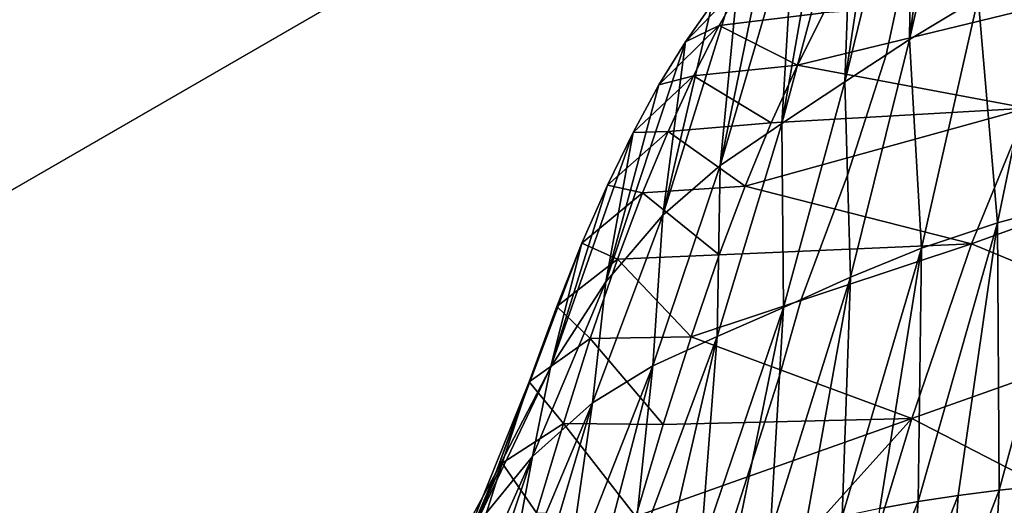
# Model space of a CAD drawing. Units: metres. Extents: x -1.7 to 43.4, y -7.3 to 24.2.
# Drawn here: x 16.2 to 16.3, y 5.5 to 5.6 of the extents above; entities that cross this region are included whole.
import ezdxf

# ---------------------------------------------------------------- set-up
doc = ezdxf.new("R2010")
doc.units = ezdxf.units.M
doc.linetypes.add('AUSGEZOGEN', pattern=[0])
doc.linetypes.add('VERDECKT2_S2', pattern=[0.27, 0.2, -0.07])
doc.layers.add('Felsflächen', color=7, linetype='AUSGEZOGEN', lineweight=25)
doc.layers.add('Standard', color=7, linetype='AUSGEZOGEN', lineweight=25)

msp = doc.modelspace()

# ---------------------------------------------------------------- linework, layer by layer
at = {"layer": 'Felsflächen', "color": 35, "linetype": 'AUSGEZOGEN', "lineweight": 25, "transparency": 33554687}
for points in [[(16.24917, 5.61422, 0.38496), (16.24234, 5.58413, 0.39009), (16.24588, 5.61137, 0.3993)], [(16.24234, 5.58413, 0.39009), (16.24917, 5.61422, 0.38496), (16.24941, 5.58841, 0.36277)], [(16.24234, 5.58413, 0.39009), (16.24249, 5.59437, 0.4), (16.24572, 5.61123, 0.4), (16.24588, 5.61137, 0.3993)], [(16.2427, 5.6085, 0.41368), (16.23572, 5.57976, 0.41756), (16.23962, 5.60565, 0.42811)], [(16.23572, 5.57976, 0.41756), (16.2427, 5.6085, 0.41368), (16.24249, 5.59437, 0.4), (16.23996, 5.58256, 0.4)], [(16.23572, 5.57976, 0.41756), (16.23653, 5.60277, 0.44304), (16.23962, 5.60565, 0.42811)], [(16.23653, 5.60277, 0.44304), (16.22921, 5.57548, 0.44609), (16.2335, 5.59998, 0.45802)], [(16.22921, 5.57548, 0.44609), (16.23653, 5.60277, 0.44304), (16.23572, 5.57976, 0.41756)], [(16.22921, 5.57548, 0.44609), (16.23053, 5.59719, 0.47302), (16.2335, 5.59998, 0.45802)], [(16.23053, 5.59719, 0.47302), (16.2229, 5.57115, 0.4747), (16.2276, 5.59427, 0.48801)], [(16.2229, 5.57115, 0.4747), (16.23053, 5.59719, 0.47302), (16.22921, 5.57548, 0.44609)], [(16.2229, 5.57115, 0.4747), (16.22482, 5.59121, 0.50237), (16.2276, 5.59427, 0.48801)], [(16.24249, 5.59437, 0.4), (16.24234, 5.58413, 0.39009), (16.23996, 5.58256, 0.4)], [(16.2514, 5.56527, 0.32914), (16.24941, 5.58841, 0.36277), (16.257, 5.59224, 0.33577)], [(16.25962, 5.5675, 0.30356), (16.2514, 5.56527, 0.32914), (16.257, 5.59224, 0.33577)], [(16.22482, 5.59121, 0.50237), (16.21698, 5.56606, 0.50203), (16.22207, 5.5878, 0.51667)], [(16.21698, 5.56606, 0.50203), (16.22482, 5.59121, 0.50237), (16.2229, 5.57115, 0.4747)], [(16.22207, 5.5878, 0.51667), (16.21932, 5.5839, 0.53092), (16.2255, 5.59032, 0.53857)], [(16.21932, 5.5839, 0.53092), (16.22278, 5.58557, 0.55306), (16.2255, 5.59032, 0.53857)], [(16.2255, 5.59032, 0.53857), (16.22278, 5.58557, 0.55306), (16.23355, 5.58686, 0.56106)], [(16.23083, 5.58149, 0.57545), (16.26022, 5.58865, 0.57636), (16.23355, 5.58686, 0.56106)], [(16.26022, 5.58865, 0.57636), (16.23083, 5.58149, 0.57545), (16.25444, 5.57705, 0.60627)], [(16.21698, 5.56606, 0.50203), (16.21932, 5.5839, 0.53092), (16.22207, 5.5878, 0.51667)], [(16.2436, 5.56266, 0.35483), (16.24234, 5.58413, 0.39009), (16.24941, 5.58841, 0.36277)], [(16.2514, 5.56527, 0.32914), (16.2436, 5.56266, 0.35483), (16.24941, 5.58841, 0.36277)], [(16.22278, 5.58557, 0.55306), (16.23083, 5.58149, 0.57545), (16.23355, 5.58686, 0.56106)], [(16.21659, 5.57945, 0.54508), (16.22014, 5.58038, 0.56713), (16.22278, 5.58557, 0.55306)], [(16.21932, 5.5839, 0.53092), (16.21659, 5.57945, 0.54508), (16.22278, 5.58557, 0.55306)], [(16.22278, 5.58557, 0.55306), (16.22014, 5.58038, 0.56713), (16.23083, 5.58149, 0.57545)], [(16.21932, 5.5839, 0.53092), (16.21111, 5.55917, 0.52913), (16.21659, 5.57945, 0.54508)], [(16.21111, 5.55917, 0.52913), (16.21932, 5.5839, 0.53092), (16.21698, 5.56606, 0.50203)], [(16.23628, 5.55965, 0.38081), (16.23599, 5.57015, 0.4), (16.23996, 5.58256, 0.4), (16.24234, 5.58413, 0.39009)], [(16.2436, 5.56266, 0.35483), (16.23628, 5.55965, 0.38081), (16.24234, 5.58413, 0.39009)], [(16.23599, 5.57015, 0.4), (16.23572, 5.57976, 0.41756), (16.23996, 5.58256, 0.4)], [(16.22014, 5.58038, 0.56713), (16.22812, 5.57554, 0.58976), (16.23083, 5.58149, 0.57545)], [(16.25444, 5.57705, 0.60627), (16.23083, 5.58149, 0.57545), (16.22812, 5.57554, 0.58976)], [(16.21659, 5.57945, 0.54508), (16.21393, 5.57455, 0.55883), (16.22014, 5.58038, 0.56713)], [(16.21393, 5.57455, 0.55883), (16.21752, 5.57464, 0.58113), (16.22014, 5.58038, 0.56713)], [(16.22014, 5.58038, 0.56713), (16.21752, 5.57464, 0.58113), (16.22812, 5.57554, 0.58976)], [(16.21111, 5.55917, 0.52913), (16.21393, 5.57455, 0.55883), (16.21659, 5.57945, 0.54508)], [(16.22939, 5.55654, 0.40694), (16.22921, 5.57548, 0.44609), (16.23572, 5.57976, 0.41756)], [(16.23122, 5.55737, 0.4), (16.22939, 5.55654, 0.40694), (16.23572, 5.57976, 0.41756), (16.23599, 5.57015, 0.4)], [(16.22544, 5.56904, 0.604), (16.25444, 5.57705, 0.60627), (16.22812, 5.57554, 0.58976)], [(16.25444, 5.57705, 0.60627), (16.22544, 5.56904, 0.604), (16.24874, 5.5631, 0.63589)], [(16.25444, 5.57705, 0.60627), (16.24874, 5.5631, 0.63589), (16.27545, 5.57275, 0.65327)], [(16.21752, 5.57464, 0.58113), (16.22544, 5.56904, 0.604), (16.22812, 5.57554, 0.58976)], [(16.22939, 5.55654, 0.40694), (16.22258, 5.55356, 0.43408), (16.22921, 5.57548, 0.44609)], [(16.22258, 5.55356, 0.43408), (16.2229, 5.57115, 0.4747), (16.22921, 5.57548, 0.44609)], [(16.21393, 5.57455, 0.55883), (16.20542, 5.55038, 0.55529), (16.21129, 5.56913, 0.57251)], [(16.20542, 5.55038, 0.55529), (16.21393, 5.57455, 0.55883), (16.21111, 5.55917, 0.52913)], [(16.21393, 5.57455, 0.55883), (16.21129, 5.56913, 0.57251), (16.21752, 5.57464, 0.58113)], [(16.21129, 5.56913, 0.57251), (16.21491, 5.56835, 0.59505), (16.21752, 5.57464, 0.58113)], [(16.21752, 5.57464, 0.58113), (16.21491, 5.56835, 0.59505), (16.22544, 5.56904, 0.604)], [(16.24874, 5.5631, 0.63589), (16.26927, 5.5546, 0.68682), (16.27545, 5.57275, 0.65327)], [(16.21597, 5.55053, 0.46129), (16.21698, 5.56606, 0.50203), (16.2229, 5.57115, 0.4747)], [(16.22258, 5.55356, 0.43408), (16.21597, 5.55053, 0.46129), (16.2229, 5.57115, 0.4747)], [(16.23628, 5.55965, 0.38081), (16.23122, 5.55737, 0.4), (16.23599, 5.57015, 0.4)], [(16.20542, 5.55038, 0.55529), (16.20867, 5.56316, 0.58612), (16.21129, 5.56913, 0.57251)], [(16.21129, 5.56913, 0.57251), (16.20867, 5.56316, 0.58612), (16.21491, 5.56835, 0.59505)], [(16.20867, 5.56316, 0.58612), (16.21234, 5.56151, 0.60891), (16.21491, 5.56835, 0.59505)], [(16.21491, 5.56835, 0.59505), (16.21234, 5.56151, 0.60891), (16.22278, 5.56197, 0.61817)], [(16.21491, 5.56835, 0.59505), (16.22278, 5.56197, 0.61817), (16.22544, 5.56904, 0.604)], [(16.24874, 5.5631, 0.63589), (16.22544, 5.56904, 0.604), (16.22278, 5.56197, 0.61817)], [(16.25962, 5.5675, 0.30356), (16.25156, 5.53773, 0.31038), (16.2514, 5.56527, 0.32914)], [(16.25156, 5.53773, 0.31038), (16.25962, 5.5675, 0.30356), (16.25583, 5.53819, 0.29825)], [(16.21597, 5.55053, 0.46129), (16.20975, 5.54672, 0.48729), (16.21698, 5.56606, 0.50203)], [(16.20975, 5.54672, 0.48729), (16.21111, 5.55917, 0.52913), (16.21698, 5.56606, 0.50203)], [(16.24326, 5.53659, 0.3347), (16.2514, 5.56527, 0.32914), (16.24737, 5.5372, 0.32253)], [(16.2514, 5.56527, 0.32914), (16.24326, 5.53659, 0.3347), (16.2436, 5.56266, 0.35483)], [(16.2514, 5.56527, 0.32914), (16.25156, 5.53773, 0.31038), (16.24737, 5.5372, 0.32253)], [(16.20867, 5.56316, 0.58612), (16.19981, 5.53954, 0.58119), (16.20607, 5.55666, 0.59967)], [(16.19981, 5.53954, 0.58119), (16.20867, 5.56316, 0.58612), (16.20542, 5.55038, 0.55529)], [(16.20867, 5.56316, 0.58612), (16.20607, 5.55666, 0.59967), (16.21234, 5.56151, 0.60891)], [(16.21989, 5.55354, 0.63369), (16.24874, 5.5631, 0.63589), (16.22278, 5.56197, 0.61817)], [(16.24874, 5.5631, 0.63589), (16.21989, 5.55354, 0.63369), (16.24261, 5.54512, 0.66816)], [(16.23542, 5.53504, 0.35921), (16.2436, 5.56266, 0.35483), (16.23929, 5.53587, 0.3469)], [(16.2436, 5.56266, 0.35483), (16.23542, 5.53504, 0.35921), (16.23628, 5.55965, 0.38081)], [(16.2436, 5.56266, 0.35483), (16.24326, 5.53659, 0.3347), (16.23929, 5.53587, 0.3469)], [(16.24874, 5.5631, 0.63589), (16.24261, 5.54512, 0.66816), (16.26927, 5.5546, 0.68682)], [(16.20607, 5.55666, 0.59967), (16.20953, 5.55335, 0.62408), (16.21234, 5.56151, 0.60891)], [(16.21234, 5.56151, 0.60891), (16.20953, 5.55335, 0.62408), (16.21989, 5.55354, 0.63369)], [(16.21234, 5.56151, 0.60891), (16.21989, 5.55354, 0.63369), (16.22278, 5.56197, 0.61817)], [(16.20357, 5.54121, 0.51306), (16.20542, 5.55038, 0.55529), (16.21111, 5.55917, 0.52913)], [(16.20975, 5.54672, 0.48729), (16.20357, 5.54121, 0.51306), (16.21111, 5.55917, 0.52913)], [(16.22803, 5.53324, 0.38393), (16.23628, 5.55965, 0.38081), (16.23168, 5.53415, 0.37155)], [(16.23628, 5.55965, 0.38081), (16.22803, 5.53324, 0.38393), (16.22898, 5.54951, 0.4), (16.23122, 5.55737, 0.4)], [(16.23628, 5.55965, 0.38081), (16.23542, 5.53504, 0.35921), (16.23168, 5.53415, 0.37155)], [(16.22898, 5.54951, 0.4), (16.22939, 5.55654, 0.40694), (16.23122, 5.55737, 0.4)], [(16.19981, 5.53954, 0.58119), (16.20325, 5.54888, 0.61449), (16.20607, 5.55666, 0.59967)], [(16.20607, 5.55666, 0.59967), (16.20325, 5.54888, 0.61449), (16.20953, 5.55335, 0.62408)], [(16.22085, 5.53148, 0.4092), (16.22939, 5.55654, 0.40694), (16.22616, 5.54069, 0.4), (16.22343, 5.5321, 0.4)], [(16.22939, 5.55654, 0.40694), (16.22085, 5.53148, 0.4092), (16.22258, 5.55356, 0.43408)], [(16.22939, 5.55654, 0.40694), (16.22898, 5.54951, 0.4), (16.22616, 5.54069, 0.4)], [(16.24261, 5.54512, 0.66816), (16.26318, 5.53448, 0.72015), (16.26927, 5.5546, 0.68682)], [(16.20325, 5.54888, 0.61449), (16.20676, 5.54459, 0.63919), (16.20953, 5.55335, 0.62408)], [(16.20953, 5.55335, 0.62408), (16.20676, 5.54459, 0.63919), (16.21703, 5.54451, 0.64913)], [(16.20953, 5.55335, 0.62408), (16.21703, 5.54451, 0.64913), (16.21989, 5.55354, 0.63369)], [(16.2138, 5.5299, 0.435), (16.22258, 5.55356, 0.43408), (16.2173, 5.53069, 0.42209)], [(16.22258, 5.55356, 0.43408), (16.2138, 5.5299, 0.435), (16.21597, 5.55053, 0.46129)], [(16.24261, 5.54512, 0.66816), (16.21989, 5.55354, 0.63369), (16.21703, 5.54451, 0.64913)], [(16.22258, 5.55356, 0.43408), (16.22085, 5.53148, 0.4092), (16.2173, 5.53069, 0.42209)], [(16.20357, 5.54121, 0.51306), (16.19759, 5.53387, 0.53794), (16.20542, 5.55038, 0.55529)], [(16.19759, 5.53387, 0.53794), (16.19981, 5.53954, 0.58119), (16.20542, 5.55038, 0.55529)], [(16.20704, 5.52791, 0.46026), (16.21597, 5.55053, 0.46129), (16.21033, 5.52899, 0.44791)], [(16.21597, 5.55053, 0.46129), (16.20704, 5.52791, 0.46026), (16.20975, 5.54672, 0.48729)], [(16.21597, 5.55053, 0.46129), (16.2138, 5.5299, 0.435), (16.21033, 5.52899, 0.44791)], [(16.22898, 5.54951, 0.4), (16.22803, 5.53324, 0.38393), (16.22446, 5.53234, 0.39635), (16.22616, 5.54069, 0.4)], [(16.20325, 5.54888, 0.61449), (16.19376, 5.52532, 0.60941), (16.20045, 5.54053, 0.62926)], [(16.19376, 5.52532, 0.60941), (16.20325, 5.54888, 0.61449), (16.19981, 5.53954, 0.58119)], [(16.20325, 5.54888, 0.61449), (16.20045, 5.54053, 0.62926), (16.20676, 5.54459, 0.63919)], [(16.20049, 5.5247, 0.48483), (16.20975, 5.54672, 0.48729), (16.20376, 5.52651, 0.47258)], [(16.20975, 5.54672, 0.48729), (16.20049, 5.5247, 0.48483), (16.20357, 5.54121, 0.51306)], [(16.20975, 5.54672, 0.48729), (16.20704, 5.52791, 0.46026), (16.20376, 5.52651, 0.47258)], [(16.2142, 5.53502, 0.66452), (16.24261, 5.54512, 0.66816), (16.21703, 5.54451, 0.64913)], [(16.22352, 5.52393, 0.69011), (16.24261, 5.54512, 0.66816), (16.2142, 5.53502, 0.66452)], [(16.24261, 5.54512, 0.66816), (16.22352, 5.52393, 0.69011), (16.23657, 5.52525, 0.70021)], [(16.24261, 5.54512, 0.66816), (16.23657, 5.52525, 0.70021), (16.26318, 5.53448, 0.72015)], [(16.20045, 5.54053, 0.62926), (16.20401, 5.5354, 0.65424), (16.20676, 5.54459, 0.63919)], [(16.20676, 5.54459, 0.63919), (16.20401, 5.5354, 0.65424), (16.2142, 5.53502, 0.66452)], [(16.20676, 5.54459, 0.63919), (16.2142, 5.53502, 0.66452), (16.21703, 5.54451, 0.64913)], [(16.19406, 5.51971, 0.50886), (16.20357, 5.54121, 0.51306), (16.19723, 5.52241, 0.49702)], [(16.20357, 5.54121, 0.51306), (16.19406, 5.51971, 0.50886), (16.19759, 5.53387, 0.53794)], [(16.20357, 5.54121, 0.51306), (16.20049, 5.5247, 0.48483), (16.19723, 5.52241, 0.49702)], [(16.19376, 5.52532, 0.60941), (16.19768, 5.53174, 0.64397), (16.20045, 5.54053, 0.62926)], [(16.20045, 5.54053, 0.62926), (16.19768, 5.53174, 0.64397), (16.20401, 5.5354, 0.65424)], [(16.22616, 5.54069, 0.4), (16.22446, 5.53234, 0.39635), (16.22343, 5.5321, 0.4)], [(16.19168, 5.52458, 0.56258), (16.19376, 5.52532, 0.60941), (16.19981, 5.53954, 0.58119)], [(16.19759, 5.53387, 0.53794), (16.19168, 5.52458, 0.56258), (16.19981, 5.53954, 0.58119)], [(16.25086, 5.52488, 0.29551), (16.25156, 5.53773, 0.31038), (16.25583, 5.53819, 0.29825)], [(16.25532, 5.52503, 0.28333), (16.25086, 5.52488, 0.29551), (16.25583, 5.53819, 0.29825)], [(16.24658, 5.52471, 0.3073), (16.24236, 5.52447, 0.3191), (16.24737, 5.5372, 0.32253)], [(16.24236, 5.52447, 0.3191), (16.24326, 5.53659, 0.3347), (16.24737, 5.5372, 0.32253)], [(16.25086, 5.52488, 0.29551), (16.24658, 5.52471, 0.3073), (16.25156, 5.53773, 0.31038)], [(16.24658, 5.52471, 0.3073), (16.24737, 5.5372, 0.32253), (16.25156, 5.53773, 0.31038)], [(16.24236, 5.52447, 0.3191), (16.23825, 5.52416, 0.33093), (16.24326, 5.53659, 0.3347)], [(16.23825, 5.52416, 0.33093), (16.23929, 5.53587, 0.3469), (16.24326, 5.53659, 0.3347)]]:
    msp.add_3dface(points, dxfattribs=at)
at = {"layer": 'Standard', "color": 94, "linetype": 'AUSGEZOGEN', "lineweight": 25, "transparency": 33554687, "invisible_edges": 3}
for points in [[(43.43851, 6.27827, 0.38), (6.44966, 21.44667, 0.38), (42.67585, 0.04991, 0.38)], [(42.67585, 0.04991, 0.38), (6.44966, 21.44667, 0.38), (37.8457, -2.57702, 0.38)], [(37.8457, -2.57702, 0.38), (6.44966, 21.44667, 0.38), (33.73582, -6.05134, 0.38)], [(33.73582, -6.05134, 0.38), (6.44966, 21.44667, 0.38), (27.21087, -7.32244, 0.38)], [(27.21087, -7.32244, 0.38), (6.44966, 21.44667, 0.38), (20.30149, -5.20395, 0.38)], [(20.30149, -5.20395, 0.38), (6.44966, 21.44667, 0.38), (13.99149, -5.20395, 0.38)]]:
    msp.add_3dface(points, dxfattribs=at)
at = {"layer": 'Standard', "color": 5, "linetype": 'VERDECKT2_S2', "lineweight": 25, "transparency": 33554687}
msp.add_3dface([(15.78288, 5.35632), (16.53373, 4.05777), (17.83228, 4.80862), (17.08142, 6.10717)], dxfattribs=at)

doc.saveas('drawing.dxf')
